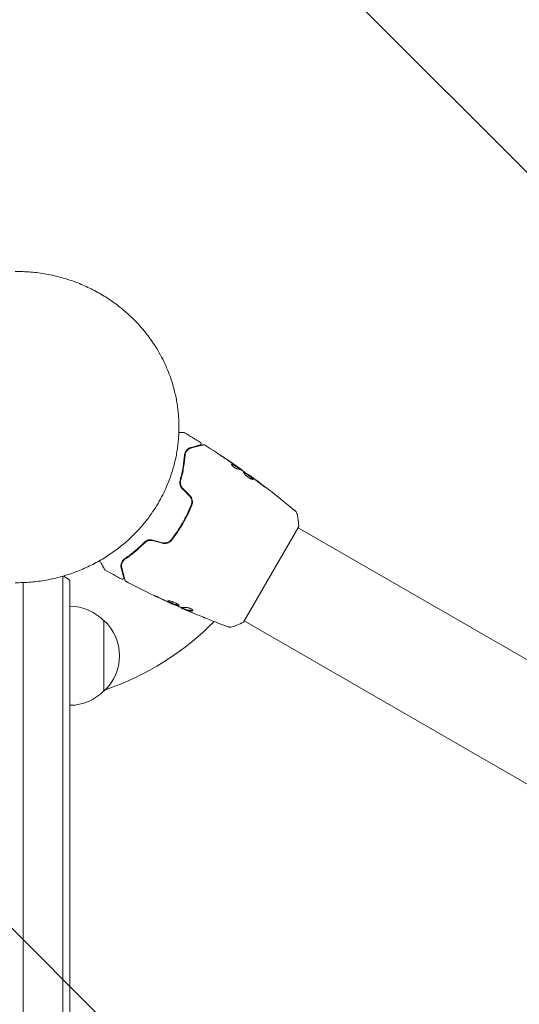
# Model space of a CAD drawing. Units: millimetres. Extents: x -4940 to 4471, y -3980 to 4654.
# Drawn here: x 1083 to 1260, y 878 to 1226 of the extents above; entities that cross this region are included whole.
import ezdxf

# ---------------------------------------------------------------- set-up
doc = ezdxf.new("R2010")
doc.units = ezdxf.units.MM
doc.header["$LTSCALE"] = 20
doc.linetypes.add('HIDDEN', pattern=[9.525, 6.35, -3.175])
doc.layers.add('2d', color=230, linetype='Continuous')
doc.layers.add('AS-Free_Space_Hatch', color=31, linetype='HIDDEN')

msp = doc.modelspace()

# ---------------------------------------------------------------- hatches: boundary and pattern name
at = {"layer": 'AS-Free_Space_Hatch'}
h = msp.add_hatch(dxfattribs=at)
h.set_pattern_fill('ANSI31', color=256, scale=100)
h.set_pattern_definition([(315, (-1546, 3980), (224.506, 224.506), [])])
edge = h.paths.add_edge_path()
edge.add_line((1541, 3133.45), (1541, 1248.61))
edge.add_arc((1563.02, 248.85), 1000, 30, 91.26174, ccw=False)
edge.add_line((2429.05, 748.85), (3610.55, -1297.57))
edge.add_arc((2788.96, -1791.72), 958.74, -62.47562, 31.02517, ccw=False)
edge.add_arc((2717.23, -1833.13), 958.74, 208.97483, 302.47562, ccw=False)
edge.add_line((1878.49, -2297.57), (696.99, -251.15))
edge.add_arc((1563.02, 248.85), 1000, 189.55618, 210, ccw=False)
edge.add_arc((541, 1082.19), 1000, 180, 272.05716, ccw=False)
edge.add_line((-459, 1082.19), (-459, 3133.45))
edge.add_arc((541, 3133.45), 1000, 0, 180, ccw=False)
h.paths.add_polyline_path([(-4506, 3980), (-1546, 3980), (-1546, -3980), (-4506, -3980)])

# ---------------------------------------------------------------- linework, layer by layer
at = {"layer": '2d', "lineweight": 0}
for p, q in [((1160.72, 1067.44), (1160.77, 1067.53)), ((1161.59, 1066.87), (1161.63, 1066.95)), ((1164.28, 1064.98), (1164.31, 1065.04)), ((1176.24, 1049.53), (1176.24, 1049.53)), ((1139.72, 1046.37), (1139.89, 1046.27)), ((1162.32, 1013.11), (1181.82, 1046.89)), ((1548.79, 834.44), (1181.57, 1046.45)), ((1084.5, 513.03), (1084.5, 1027.05)), ((1098.5, 1029.31), (1098.5, 52.69)), ((1101, 1027.81), (1101, 54.19)), ((1137.3, 1019.51), (1137.27, 1019.45)), ((1140.32, 1018.2), (1140.28, 1018.13)), ((1141.3, 1017.82), (1141.25, 1017.73)), ((1157.24, 1016.62), (1157.24, 1016.62)), ((1113, 1013.7), (1113, 988.7)), ((1529.79, 801.53), (1162.57, 1013.55))]:
    msp.add_line(p, q, dxfattribs=at)
for centre, radius, start, end in [((1091.5, 1016.2), 15, 50.7035, 61.3754), ((1100.81, 1001.7), 17, 44.1865, 89.3587), ((1101.48, 1001.2), 17, 312.6679, 47.3321), ((1082, 1082), 98, 288.7683, 315.5122), ((1100.81, 1000.7), 17, 270.6413, 315.8135)]:
    msp.add_arc(centre, radius, start, end, dxfattribs=at)
for points, weights in [([(1139.5, 1082), (1139.5, 1109.64), (1120.16, 1137.25), (1081.61, 1137)], [1, 0.6655436516, 0.498878876677, 0.500005675233]), ([(1081.61, 1027), (1120.16, 1026.75), (1139.5, 1054.36), (1139.5, 1082)], [0.500005675233, 0.498878876677, 0.6655436516, 1])]:
    msp.add_rational_spline(points, weights, degree=3, dxfattribs=at)
for points, knots in [([(1139.47, 1080.07), (1139.59, 1080.07), (1139.71, 1080.07), (1140.3, 1080.07), (1140.67, 1080.07), (1141.02, 1080.07), (1141.11, 1080.07), (1141.17, 1080.07), (1141.17, 1080.07), (1141.18, 1080.07), (1141.19, 1080.07), (1141.21, 1080.07), (1141.22, 1080.07), (1141.23, 1080.07), (1141.24, 1080.07), (1141.24, 1080.07)], [0.01002363, 0.01002363, 0.01002363, 0.01002363, 0.01086385, 0.01086385, 0.01448514, 0.01448514, 0.01629578, 0.01629578, 0.0172011, 0.0172011, 0.01810642, 0.01810642, 0.02172771, 0.02172771, 0.02826335, 0.02826335, 0.02826335, 0.02826335]), ([(1141.24, 1080.07), (1141.24, 1080.07), (1141.24, 1080.07), (1141.24, 1080.07), (1141.24, 1080.07), (1141.24, 1080.07), (1141.24, 1080.07), (1141.25, 1080.07), (1141.25, 1080.07), (1141.26, 1080.07), (1141.27, 1080.07), (1141.31, 1080.07), (1141.33, 1080.06), (1141.4, 1080.05), (1141.45, 1080.03), (1141.49, 1080)], [0, 0, 0, 0, 0.0004883, 0.0004883, 0.0024414, 0.0024414, 0.0063477, 0.0063477, 0.0141604, 0.0141604, 0.0454251, 0.0454251, 0.1080431, 0.1080431, 0.2662065, 0.2662065, 0.2662065, 0.2662065]), ([(1147.02, 1075.66), (1147.02, 1075.66), (1147.02, 1075.66), (1147.01, 1075.65), (1147, 1075.65), (1146.98, 1075.65), (1146.98, 1075.64), (1146.97, 1075.64), (1146.96, 1075.64), (1146.95, 1075.64), (1146.95, 1075.64), (1146.9, 1075.62), (1146.8, 1075.6), (1146.55, 1075.53), (1146.45, 1075.5), (1146.22, 1075.44), (1146.09, 1075.41), (1145.39, 1075.22), (1144.62, 1075.01), (1143.68, 1074.76)], [0.02275047, 0.02275047, 0.02275047, 0.02275047, 0.02787328, 0.02787328, 0.0306606, 0.0306606, 0.03205427, 0.03205427, 0.0327511, 0.0327511, 0.03344793, 0.03344793, 0.03623526, 0.03623526, 0.03762892, 0.03762892, 0.03902259, 0.03902259, 0.04459724, 0.04459724, 0.04459724, 0.04459724]), ([(1143.73, 1074.57), (1144.86, 1074.87), (1145.81, 1075.13), (1146.73, 1075.37), (1146.9, 1075.42), (1147.2, 1075.5), (1147.34, 1075.54), (1147.71, 1075.63), (1147.88, 1075.68), (1148.03, 1075.72), (1148.06, 1075.73), (1148.09, 1075.74), (1148.1, 1075.74), (1148.12, 1075.74), (1148.13, 1075.75), (1148.15, 1075.75), (1148.16, 1075.75), (1148.16, 1075.75)], [0, 0, 0, 0, 0.00604989, 0.00604989, 0.00756236, 0.00756236, 0.00907483, 0.00907483, 0.01209978, 0.01209978, 0.01361225, 0.01361225, 0.01512472, 0.01512472, 0.01814967, 0.01814967, 0.02364717, 0.02364717, 0.02364717, 0.02364717]), ([(1147.16, 1076.56), (1147.2, 1076.54), (1147.25, 1076.5), (1147.32, 1076.42), (1147.34, 1076.37), (1147.38, 1076.27), (1147.39, 1076.21), (1147.4, 1076.1), (1147.39, 1076.05), (1147.36, 1075.94), (1147.33, 1075.89), (1147.27, 1075.81), (1147.23, 1075.77), (1147.14, 1075.7), (1147.09, 1075.68), (1147.04, 1075.66), (1147.03, 1075.66), (1147.02, 1075.66)], [0, 0, 0, 0, 0.16195, 0.16195, 0.324498, 0.324498, 0.487024, 0.487024, 0.649551, 0.649551, 0.812077, 0.812077, 0.974604, 0.974604, 1.137131, 1.137131, 1.15657, 1.15657, 1.15657, 1.15657]), ([(1148.16, 1075.75), (1148.18, 1075.76), (1148.2, 1075.76), (1148.24, 1075.77), (1148.26, 1075.77), (1148.32, 1075.77), (1148.36, 1075.77), (1148.46, 1075.74), (1148.51, 1075.72), (1148.55, 1075.69)], [0, 0, 0, 0, 0.063877, 0.063877, 0.1267226, 0.1267226, 0.2526866, 0.2526866, 0.41085, 0.41085, 0.41085, 0.41085]), ([(1148.55, 1075.69), (1151.35, 1073.93), (1154.12, 1072.12), (1158.15, 1069.39), (1159.43, 1068.51), (1160.7, 1067.62)], [0, 0, 0, 0, 10.001335, 10.001335, 14.690563, 14.690563, 14.690563, 14.690563]), ([(1141.47, 1072.1), (1141.36, 1070.77), (1141.19, 1069.35), (1140.69, 1066.35), (1140.35, 1064.77), (1139.91, 1063.12)], [0, 0, 0, 0, 0.00561537, 0.00561537, 0.01123074, 0.01123074, 0.01123074, 0.01123074]), ([(1140.1, 1063.07), (1140.56, 1064.75), (1140.89, 1066.35), (1141.4, 1069.36), (1141.56, 1070.78), (1141.67, 1072.09)], [0, 0, 0, 0, 0.00577336, 0.00577336, 0.01154671, 0.01154671, 0.01154671, 0.01154671]), ([(1143.68, 1074.76), (1143.41, 1074.69), (1143.15, 1074.58), (1142.68, 1074.29), (1142.46, 1074.12), (1142.16, 1073.8), (1142.07, 1073.68), (1141.89, 1073.43), (1141.81, 1073.29), (1141.6, 1072.84), (1141.5, 1072.5), (1141.47, 1072.1)], [0, 0, 0, 0, 0.001864837, 0.001864837, 0.003729674, 0.003729674, 0.004662092, 0.004662092, 0.00559451, 0.00559451, 0.007459347, 0.007459347, 0.007459347, 0.007459347]), ([(1141.67, 1072.09), (1141.69, 1072.42), (1141.78, 1072.72), (1142.01, 1073.26), (1142.17, 1073.5), (1142.44, 1073.81), (1142.54, 1073.91), (1142.75, 1074.08), (1142.86, 1074.16), (1143.2, 1074.38), (1143.45, 1074.49), (1143.73, 1074.57)], [0, 0, 0, 0, 0.001348017, 0.001348017, 0.002696033, 0.002696033, 0.003370042, 0.003370042, 0.00404405, 0.00404405, 0.005392066, 0.005392066, 0.005392066, 0.005392066]), ([(1155.14, 1071.41), (1154.98, 1071.52), (1154.83, 1071.62), (1154.54, 1071.81), (1154.41, 1071.89), (1154.2, 1072.04), (1154.12, 1072.09), (1154.03, 1072.15), (1154.01, 1072.16), (1153.98, 1072.18), (1153.98, 1072.19), (1153.98, 1072.19)], [0, 0, 0, 0, 0.000583907, 0.000583907, 0.001167815, 0.001167815, 0.001751722, 0.001751722, 0.002043676, 0.002043676, 0.002335629, 0.002335629, 0.002335629, 0.002335629]), ([(1153.98, 1072.19), (1153.98, 1072.19), (1153.99, 1072.18), (1154.03, 1072.16), (1154.06, 1072.13), (1154.19, 1072.05), (1154.31, 1071.97), (1154.54, 1071.82), (1154.62, 1071.77), (1154.79, 1071.65), (1154.88, 1071.59), (1155.08, 1071.46), (1155.17, 1071.4), (1155.37, 1071.27), (1155.47, 1071.2), (1155.57, 1071.13)], [0.002335629, 0.002335629, 0.002335629, 0.002335629, 0.002691247, 0.002691247, 0.003046864, 0.003046864, 0.003758098, 0.003758098, 0.004113716, 0.004113716, 0.004469333, 0.004469333, 0.00482495, 0.00482495, 0.005180567, 0.005180567, 0.005180567, 0.005180567]), ([(1160.06, 1067.22), (1159.99, 1067.24), (1159.9, 1067.27), (1159.69, 1067.36), (1159.58, 1067.41), (1159.33, 1067.56), (1159.21, 1067.63), (1158.96, 1067.81), (1158.84, 1067.9), (1158.49, 1068.19), (1158.3, 1068.37), (1158.06, 1068.68), (1158.01, 1068.79), (1158.03, 1068.84)], [0, 0, 0, 0, 0.000456133, 0.000456133, 0.000912267, 0.000912267, 0.0013684, 0.0013684, 0.001824534, 0.001824534, 0.0027368, 0.0027368, 0.003649067, 0.003649067, 0.003649067, 0.003649067]), ([(1158.17, 1068.76), (1158.12, 1068.77), (1158.08, 1068.78), (1158.04, 1068.78), (1158.03, 1068.78), (1158.03, 1068.78)], [0, 0, 0, 0, 0.0003297632, 0.0003297632, 0.0003852274, 0.0003852274, 0.0003852274, 0.0003852274]), ([(1160.59, 1067.52), (1160.4, 1067.64), (1160.21, 1067.77), (1159.83, 1068.01), (1159.63, 1068.13), (1159.03, 1068.44), (1158.61, 1068.62), (1158.17, 1068.76)], [0, 0, 0, 0, 0.001469311, 0.001469311, 0.002938621, 0.002938621, 0.005877242, 0.005877242, 0.005877242, 0.005877242]), ([(1158.22, 1068.85), (1158.66, 1068.71), (1159.08, 1068.53), (1159.68, 1068.21), (1159.88, 1068.1), (1160.26, 1067.85), (1160.45, 1067.73), (1160.64, 1067.61)], [0, 0, 0, 0, 0.002938605, 0.002938605, 0.004407908, 0.004407908, 0.005877211, 0.005877211, 0.005877211, 0.005877211]), ([(1160.48, 1067.74), (1160.3, 1067.88), (1160.08, 1068.03), (1159.58, 1068.38), (1159.32, 1068.56), (1159.04, 1068.75)], [0, 0, 0, 0, 0.001013465, 0.001013465, 0.00202693, 0.00202693, 0.00202693, 0.00202693]), ([(1160.32, 1067.88), (1160.46, 1067.78), (1160.6, 1067.69), (1160.85, 1067.51), (1160.97, 1067.43), (1161.29, 1067.2), (1161.44, 1067.09), (1161.5, 1067.05)], [0, 0, 0, 0, 0.000502086, 0.000502086, 0.001004171, 0.001004171, 0.002008343, 0.002008343, 0.002008343, 0.002008343]), ([(1160.64, 1067.61), (1160.69, 1067.57), (1160.73, 1067.55), (1160.77, 1067.53), (1160.77, 1067.53), (1160.73, 1067.56), (1160.64, 1067.63), (1160.48, 1067.74)], [0, 0, 0, 0, 0.000405292, 0.000405292, 0.000810583, 0.000810583, 0.001621167, 0.001621167, 0.001621167, 0.001621167]), ([(1161.61, 1066.9), (1161.61, 1066.9), (1161.62, 1066.89), (1161.65, 1066.87), (1161.67, 1066.85), (1161.74, 1066.79), (1161.78, 1066.76), (1161.87, 1066.69), (1161.93, 1066.64), (1162, 1066.58), (1162.02, 1066.57), (1162.04, 1066.55)], [0, 0, 0, 0, 0.00032099, 0.00032099, 0.000641981, 0.000641981, 0.000962971, 0.000962971, 0.001283961, 0.001283961, 0.00137276, 0.00137276, 0.00137276, 0.00137276]), ([(1165.72, 1063.51), (1165.7, 1063.47), (1165.63, 1063.45), (1165.41, 1063.49), (1165.26, 1063.54), (1164.99, 1063.67), (1164.89, 1063.71), (1164.69, 1063.82), (1164.58, 1063.88), (1164.36, 1064.02), (1164.24, 1064.09), (1164.02, 1064.25), (1163.91, 1064.33), (1163.68, 1064.5), (1163.57, 1064.58), (1163.37, 1064.76), (1163.26, 1064.85), (1163.07, 1065.02), (1162.99, 1065.1), (1162.82, 1065.27), (1162.75, 1065.35), (1162.55, 1065.57), (1162.45, 1065.71), (1162.33, 1065.91), (1162.3, 1065.99), (1162.33, 1066.02)], [0.006617599, 0.006617599, 0.006617599, 0.006617599, 0.007449314, 0.007449314, 0.008281029, 0.008281029, 0.008696886, 0.008696886, 0.009112744, 0.009112744, 0.009528601, 0.009528601, 0.009944458, 0.009944458, 0.010360316, 0.010360316, 0.010776173, 0.010776173, 0.011192031, 0.011192031, 0.011607888, 0.011607888, 0.012439603, 0.012439603, 0.013271318, 0.013271318, 0.013271318, 0.013271318]), ([(1165.12, 1064.38), (1164.66, 1064.72), (1164.19, 1065.05), (1163.26, 1065.7), (1162.79, 1066.03), (1162.32, 1066.35)], [0, 0, 0, 0, 0.00190427, 0.00190427, 0.003808539, 0.003808539, 0.003808539, 0.003808539]), ([(1165.68, 1063.47), (1165.68, 1063.48), (1165.68, 1063.49), (1165.66, 1063.53), (1165.64, 1063.57), (1165.54, 1063.71), (1165.43, 1063.83), (1165.21, 1064.03), (1165.13, 1064.1), (1164.96, 1064.25), (1164.86, 1064.32), (1164.66, 1064.48), (1164.56, 1064.56), (1164.34, 1064.73), (1164.23, 1064.81), (1163.89, 1065.06), (1163.67, 1065.22), (1163.35, 1065.43), (1163.25, 1065.5), (1163.05, 1065.62), (1162.96, 1065.68), (1162.79, 1065.78), (1162.71, 1065.82), (1162.57, 1065.89), (1162.51, 1065.92), (1162.4, 1065.96), (1162.35, 1065.97), (1162.32, 1065.96)], [0.006959302, 0.006959302, 0.006959302, 0.006959302, 0.007065717, 0.007065717, 0.007479037, 0.007479037, 0.008305676, 0.008305676, 0.008718996, 0.008718996, 0.009132316, 0.009132316, 0.009545635, 0.009545635, 0.009958955, 0.009958955, 0.010785595, 0.010785595, 0.011198915, 0.011198915, 0.011612234, 0.011612234, 0.012025554, 0.012025554, 0.012438874, 0.012438874, 0.012937835, 0.012937835, 0.012937835, 0.012937835]), ([(1162.33, 1066.02), (1162.34, 1066.04), (1162.36, 1066.05), (1162.42, 1066.05), (1162.46, 1066.04), (1162.56, 1066.01), (1162.62, 1065.98), (1162.76, 1065.91), (1162.84, 1065.87), (1163.09, 1065.72), (1163.29, 1065.59), (1163.61, 1065.38), (1163.72, 1065.3), (1163.94, 1065.14), (1164.05, 1065.06), (1164.28, 1064.9), (1164.39, 1064.82), (1164.61, 1064.65), (1164.71, 1064.57), (1165.01, 1064.33), (1165.19, 1064.18), (1165.41, 1063.98), (1165.47, 1063.92), (1165.58, 1063.81), (1165.63, 1063.75), (1165.69, 1063.66), (1165.71, 1063.62), (1165.74, 1063.55), (1165.74, 1063.53), (1165.72, 1063.51)], [0, 0, 0, 0, 0.0004136, 0.0004136, 0.0008272, 0.0008272, 0.0012408, 0.0012408, 0.0016544, 0.0016544, 0.0024816, 0.0024816, 0.0028952, 0.0028952, 0.0033088, 0.0033088, 0.0037224, 0.0037224, 0.004136, 0.004136, 0.0049632, 0.0049632, 0.0053768, 0.0053768, 0.0057904, 0.0057904, 0.006203999, 0.006203999, 0.006617599, 0.006617599, 0.006617599, 0.006617599]), ([(1164.31, 1065.04), (1164.31, 1065.04), (1164.33, 1065.03), (1164.41, 1064.97), (1164.47, 1064.92), (1164.63, 1064.81), (1164.73, 1064.74), (1164.95, 1064.57), (1165.07, 1064.48), (1165.21, 1064.38)], [0, 0, 0, 0, 0.000630412, 0.000630412, 0.001260825, 0.001260825, 0.001891237, 0.001891237, 0.00252165, 0.00252165, 0.00252165, 0.00252165]), ([(1164.31, 1065.04), (1167, 1063.1), (1169.65, 1061.11), (1175, 1056.96), (1177.7, 1054.79), (1180.37, 1052.57)], [0, 0, 0, 0, 10.001335, 10.001335, 20.470445, 20.470445, 20.470445, 20.470445]), ([(1139.91, 1063.12), (1139.84, 1062.88), (1139.81, 1062.64), (1139.8, 1062.26), (1139.8, 1062.13), (1139.83, 1061.88), (1139.86, 1061.74), (1139.92, 1061.49), (1139.96, 1061.36), (1140.06, 1061.11), (1140.12, 1060.99), (1140.32, 1060.63), (1140.48, 1060.41), (1140.68, 1060.21)], [0, 0, 0, 0, 0.000832155, 0.000832155, 0.001248232, 0.001248232, 0.001664309, 0.001664309, 0.002080386, 0.002080386, 0.002496464, 0.002496464, 0.003328618, 0.003328618, 0.003328618, 0.003328618]), ([(1140.82, 1060.35), (1140.64, 1060.53), (1140.49, 1060.73), (1140.3, 1061.06), (1140.25, 1061.18), (1140.16, 1061.41), (1140.12, 1061.52), (1140.06, 1061.76), (1140.03, 1061.88), (1140.01, 1062.12), (1140, 1062.25), (1140, 1062.61), (1140.04, 1062.84), (1140.1, 1063.07)], [0, 0, 0, 0, 0.000765347, 0.000765347, 0.00114802, 0.00114802, 0.001530694, 0.001530694, 0.001913367, 0.001913367, 0.00229604, 0.00229604, 0.003061387, 0.003061387, 0.003061387, 0.003061387]), ([(1140.82, 1060.35), (1140.64, 1060.53), (1140.49, 1060.73), (1140.24, 1061.17), (1140.15, 1061.4), (1140.05, 1061.78), (1140.03, 1061.91), (1140.02, 1062.04)], [0, 0, 0, 0, 0.000754737, 0.000754737, 0.001509473, 0.001509473, 0.001915042, 0.001915042, 0.001915042, 0.001915042]), ([(1168.43, 1061.87), (1167.98, 1062.22), (1167.53, 1062.58), (1166.62, 1063.27), (1166.17, 1063.61), (1165.71, 1063.96)], [0, 0, 0, 0, 0.001845834, 0.001845834, 0.003691668, 0.003691668, 0.003691668, 0.003691668]), ([(1169.31, 1061.31), (1169.44, 1061.21), (1169.56, 1061.11), (1169.71, 1060.99), (1169.75, 1060.96), (1169.83, 1060.89), (1169.87, 1060.87), (1169.95, 1060.8), (1169.98, 1060.78), (1169.97, 1060.77), (1169.94, 1060.78), (1169.85, 1060.84), (1169.82, 1060.86), (1169.73, 1060.91), (1169.69, 1060.94), (1169.58, 1061.01), (1169.52, 1061.05), (1169.4, 1061.14), (1169.33, 1061.18), (1168.99, 1061.42), (1168.69, 1061.66), (1168.43, 1061.87)], [0, 0, 0, 0, 0.000536546, 0.000536546, 0.000804819, 0.000804819, 0.001073092, 0.001073092, 0.001609638, 0.001609638, 0.002146183, 0.002146183, 0.002414456, 0.002414456, 0.002682729, 0.002682729, 0.002951002, 0.002951002, 0.003219275, 0.003219275, 0.004292367, 0.004292367, 0.004292367, 0.004292367]), ([(1143.18, 1057.71), (1143.39, 1057.5), (1143.57, 1057.25), (1143.78, 1056.87), (1143.84, 1056.74), (1143.94, 1056.46), (1143.98, 1056.32), (1144.03, 1056.03), (1144.05, 1055.89), (1144.07, 1055.6), (1144.06, 1055.45), (1144.02, 1055.02), (1143.96, 1054.74), (1143.85, 1054.47)], [0, 0, 0, 0, 0.000889055, 0.000889055, 0.001333583, 0.001333583, 0.00177811, 0.00177811, 0.002222638, 0.002222638, 0.002667165, 0.002667165, 0.00355622, 0.00355622, 0.00355622, 0.00355622]), ([(1144.04, 1054.4), (1144.26, 1054.97), (1144.32, 1055.59), (1144.14, 1056.51), (1144.04, 1056.8), (1143.74, 1057.37), (1143.55, 1057.62), (1143.33, 1057.85)], [0, 0, 0, 0, 0.001914168, 0.001914168, 0.002871252, 0.002871252, 0.003828336, 0.003828336, 0.003828336, 0.003828336]), ([(1143.85, 1054.47), (1143.42, 1053.39), (1142.94, 1052.31), (1142.17, 1050.71), (1141.9, 1050.18), (1141.34, 1049.12), (1141.04, 1048.59), (1140.14, 1047.02), (1139.51, 1046.02), (1138.18, 1044.06), (1137.49, 1043.11), (1136.76, 1042.2)], [0, 0, 0, 0, 0.0035954, 0.0035954, 0.00539309, 0.00539309, 0.00719079, 0.00719079, 0.01078619, 0.01078619, 0.01438158, 0.01438158, 0.01438158, 0.01438158]), ([(1136.92, 1042.08), (1137.64, 1042.99), (1138.34, 1043.94), (1139.35, 1045.42), (1139.67, 1045.93), (1140.31, 1046.95), (1140.63, 1047.47), (1141.54, 1049.04), (1142.1, 1050.1), (1143.13, 1052.24), (1143.6, 1053.31), (1144.04, 1054.4)], [0, 0, 0, 0, 0.0036116, 0.0036116, 0.0054174, 0.0054174, 0.0072232, 0.0072232, 0.01083479, 0.01083479, 0.01444639, 0.01444639, 0.01444639, 0.01444639]), ([(1180.37, 1052.57), (1180.37, 1052.57), (1180.37, 1052.57), (1180.37, 1052.57), (1180.37, 1052.57), (1180.37, 1052.57)], [0.00233076358, 0.00233076358, 0.00233076358, 0.00233076358, 0.00233614505, 0.00233614505, 0.00234726556, 0.00234726556, 0.00234726556, 0.00234726556]), ([(1180.37, 1052.57), (1180.42, 1052.52), (1180.48, 1052.47), (1180.61, 1052.34), (1180.68, 1052.27), (1180.84, 1052.07), (1180.93, 1051.94), (1181.15, 1051.59), (1181.25, 1051.35), (1181.36, 1050.98), (1181.39, 1050.85), (1181.41, 1050.72)], [0, 0, 0, 0, 0.281105, 0.281105, 0.591987, 0.591987, 1.075535, 1.075535, 1.846945, 1.846945, 2.242897, 2.242897, 2.242897, 2.242897]), ([(1181.41, 1050.72), (1181.56, 1049.72), (1181.69, 1048.68), (1181.79, 1047.39), (1181.8, 1047.14), (1181.82, 1046.89)], [0, 0, 0, 0, 3.150023, 3.150023, 3.901435, 3.901435, 3.901435, 3.901435]), ([(1127.31, 1041.29), (1126.1, 1040.08), (1124.9, 1039), (1122.55, 1037.06), (1121.4, 1036.21), (1120.31, 1035.45)], [0, 0, 0, 0, 0.00561537, 0.00561537, 0.01123074, 0.01123074, 0.01123074, 0.01123074]), ([(1120.42, 1035.28), (1121.5, 1036.03), (1122.65, 1036.88), (1125, 1038.82), (1126.22, 1039.91), (1127.45, 1041.15)], [0, 0, 0, 0, 0.00577336, 0.00577336, 0.01154671, 0.01154671, 0.01154671, 0.01154671]), ([(1130.21, 1042.08), (1129.94, 1042.15), (1129.66, 1042.18), (1129.26, 1042.18), (1129.12, 1042.17), (1128.85, 1042.12), (1128.72, 1042.1), (1128.47, 1042.02), (1128.34, 1041.98), (1128.11, 1041.87), (1127.99, 1041.81), (1127.67, 1041.62), (1127.48, 1041.46), (1127.31, 1041.29)], [0, 0, 0, 0, 0.000837423, 0.000837423, 0.001256134, 0.001256134, 0.001674846, 0.001674846, 0.002093557, 0.002093557, 0.002512269, 0.002512269, 0.003349692, 0.003349692, 0.003349692, 0.003349692]), ([(1130.16, 1041.88), (1129.92, 1041.95), (1129.67, 1041.98), (1129.16, 1041.98), (1128.91, 1041.94), (1128.43, 1041.8), (1128.2, 1041.71), (1127.79, 1041.46), (1127.61, 1041.31), (1127.45, 1041.15)], [0, 0, 0, 0, 0.000754737, 0.000754737, 0.001509473, 0.001509473, 0.00226421, 0.00226421, 0.003018947, 0.003018947, 0.003018947, 0.003018947]), ([(1127.45, 1041.15), (1127.61, 1041.32), (1127.8, 1041.47), (1128.11, 1041.65), (1128.22, 1041.7), (1128.44, 1041.8), (1128.56, 1041.84), (1128.91, 1041.94), (1129.16, 1041.98), (1129.66, 1041.98), (1129.91, 1041.95), (1130.16, 1041.88)], [0, 0, 0, 0, 0.000760497, 0.000760497, 0.001140745, 0.001140745, 0.001520994, 0.001520994, 0.002281491, 0.002281491, 0.003041988, 0.003041988, 0.003041988, 0.003041988]), ([(1133.58, 1040.97), (1133.89, 1040.88), (1134.21, 1040.85), (1134.84, 1040.87), (1135.15, 1040.93), (1135.59, 1041.08), (1135.73, 1041.14), (1136.01, 1041.28), (1136.14, 1041.36), (1136.51, 1041.63), (1136.73, 1041.84), (1136.92, 1042.08)], [0, 0, 0, 0, 0.000962618, 0.000962618, 0.001925236, 0.001925236, 0.002406545, 0.002406545, 0.002887854, 0.002887854, 0.003850472, 0.003850472, 0.003850472, 0.003850472]), ([(1136.76, 1042.2), (1136.4, 1041.74), (1135.92, 1041.4), (1135.09, 1041.12), (1134.8, 1041.07), (1134.21, 1041.05), (1133.92, 1041.08), (1133.63, 1041.16)], [0, 0, 0, 0, 0.001770151, 0.001770151, 0.002655226, 0.002655226, 0.003540301, 0.003540301, 0.003540301, 0.003540301]), ([(1113.29, 1031.66), (1113.29, 1031.66), (1113.29, 1031.67), (1113.28, 1031.68), (1113.27, 1031.69), (1113.26, 1031.71), (1113.26, 1031.71), (1113.26, 1031.72), (1113.26, 1031.72), (1113.23, 1031.76), (1113.2, 1031.82), (1113.09, 1032.01), (1113.02, 1032.14), (1112.88, 1032.37), (1112.83, 1032.46), (1112.72, 1032.64), (1112.67, 1032.74), (1112.37, 1033.26), (1112.07, 1033.77), (1111.66, 1034.49), (1111.57, 1034.63), (1111.49, 1034.78)], [0.03007316, 0.03007316, 0.03007316, 0.03007316, 0.0365021, 0.0365021, 0.04015231, 0.04015231, 0.04106486, 0.04106486, 0.04197741, 0.04197741, 0.04380252, 0.04380252, 0.04562762, 0.04562762, 0.04654017, 0.04654017, 0.04745273, 0.04745273, 0.05110294, 0.05110294, 0.05199826, 0.05199826, 0.05199826, 0.05199826]), ([(1120.31, 1035.45), (1119.97, 1035.22), (1119.73, 1034.96), (1119.45, 1034.56), (1119.37, 1034.42), (1119.24, 1034.14), (1119.18, 1034), (1119.05, 1033.58), (1119.01, 1033.3), (1119, 1032.75), (1119.04, 1032.48), (1119.11, 1032.2)], [0, 0, 0, 0, 0.001851544, 0.001851544, 0.002777316, 0.002777316, 0.003703088, 0.003703088, 0.005554632, 0.005554632, 0.007406175, 0.007406175, 0.007406175, 0.007406175]), ([(1119.3, 1032.25), (1119.23, 1032.53), (1119.2, 1032.81), (1119.22, 1033.36), (1119.27, 1033.62), (1119.4, 1034.01), (1119.46, 1034.14), (1119.59, 1034.39), (1119.66, 1034.52), (1119.93, 1034.87), (1120.14, 1035.09), (1120.42, 1035.28)], [0, 0, 0, 0, 0.001345717, 0.001345717, 0.002691433, 0.002691433, 0.003364292, 0.003364292, 0.00403715, 0.00403715, 0.005382867, 0.005382867, 0.005382867, 0.005382867]), ([(1113.48, 1031.48), (1113.43, 1031.5), (1113.39, 1031.54), (1113.33, 1031.6), (1113.32, 1031.62), (1113.3, 1031.65), (1113.29, 1031.65), (1113.29, 1031.66), (1113.29, 1031.66), (1113.29, 1031.66), (1113.29, 1031.66), (1113.29, 1031.66), (1113.29, 1031.66), (1113.29, 1031.66)], [0, 0, 0, 0, 0.1620367, 0.1620367, 0.2425207, 0.2425207, 0.2628468, 0.2628468, 0.264752, 0.264752, 0.2657518, 0.2657518, 0.2662518, 0.2662518, 0.2662518, 0.2662518]), ([(1119.11, 1032.2), (1119.23, 1031.73), (1119.35, 1031.31), (1119.5, 1030.74), (1119.55, 1030.56), (1119.64, 1030.23), (1119.68, 1030.08), (1119.87, 1029.37), (1119.96, 1029.03), (1119.98, 1028.94), (1119.99, 1028.93), (1119.99, 1028.92), (1119.99, 1028.92), (1119.99, 1028.91), (1119.99, 1028.9), (1120, 1028.89), (1120, 1028.88), (1120, 1028.86), (1120.01, 1028.86), (1120.01, 1028.86)], [0, 0, 0, 0, 0.00280724, 0.00280724, 0.00421086, 0.00421086, 0.00561448, 0.00561448, 0.01122897, 0.01122897, 0.01193078, 0.01193078, 0.01263259, 0.01263259, 0.01403621, 0.01403621, 0.01684345, 0.01684345, 0.02211228, 0.02211228, 0.02211228, 0.02211228]), ([(1120.49, 1027.83), (1120.49, 1027.83), (1120.49, 1027.84), (1120.48, 1027.86), (1120.48, 1027.87), (1120.47, 1027.89), (1120.47, 1027.89), (1120.47, 1027.9), (1120.47, 1027.9), (1120.46, 1027.92), (1120.45, 1027.96), (1120.41, 1028.11), (1120.37, 1028.29), (1120.27, 1028.65), (1120.23, 1028.79), (1120.15, 1029.1), (1120.1, 1029.27), (1119.86, 1030.18), (1119.6, 1031.13), (1119.3, 1032.25)], [0.02464336, 0.02464336, 0.02464336, 0.02464336, 0.03015026, 0.03015026, 0.03316528, 0.03316528, 0.03391904, 0.03391904, 0.0346728, 0.0346728, 0.03618031, 0.03618031, 0.03919533, 0.03919533, 0.04070285, 0.04070285, 0.04221036, 0.04221036, 0.04824041, 0.04824041, 0.04824041, 0.04824041]), ([(1120.01, 1028.86), (1120.01, 1028.84), (1120.01, 1028.82), (1120.02, 1028.78), (1120.02, 1028.76), (1120.02, 1028.7), (1120.02, 1028.66), (1120, 1028.58), (1119.99, 1028.54), (1119.95, 1028.46), (1119.92, 1028.43), (1119.87, 1028.36), (1119.83, 1028.34), (1119.76, 1028.29), (1119.73, 1028.27), (1119.65, 1028.24), (1119.6, 1028.23), (1119.52, 1028.23), (1119.48, 1028.23), (1119.38, 1028.25), (1119.33, 1028.26), (1119.29, 1028.29)], [0, 0, 0, 0, 0.059741, 0.059741, 0.118636, 0.118636, 0.2446, 0.2446, 0.370565, 0.370565, 0.496529, 0.496529, 0.622493, 0.622493, 0.748457, 0.748457, 0.874421, 0.874421, 1.000385, 1.000385, 1.158548, 1.158548, 1.158548, 1.158548]), ([(1120.74, 1027.52), (1120.69, 1027.54), (1120.65, 1027.58), (1120.57, 1027.66), (1120.54, 1027.7), (1120.5, 1027.78), (1120.5, 1027.8), (1120.49, 1027.83)], [0, 0, 0, 0, 0.1620246, 0.1620246, 0.3245698, 0.3245698, 0.4103895, 0.4103895, 0.4103895, 0.4103895]), ([(1137.27, 1019.45), (1134.25, 1020.81), (1131.25, 1022.22), (1125.75, 1024.92), (1123.23, 1026.2), (1120.74, 1027.52)], [0, 0, 0, 0, 10.001335, 10.001335, 18.519664, 18.519664, 18.519664, 18.519664]), ([(1132.61, 1021.69), (1132.46, 1021.76), (1132.3, 1021.84), (1132.05, 1021.95), (1131.97, 1021.99), (1131.81, 1022.07), (1131.74, 1022.1), (1131.51, 1022.2), (1131.37, 1022.27), (1131.14, 1022.37), (1131.05, 1022.41), (1130.92, 1022.46), (1130.89, 1022.48), (1130.88, 1022.47), (1130.89, 1022.47), (1130.92, 1022.45), (1130.94, 1022.44), (1131.1, 1022.36), (1131.34, 1022.24), (1131.64, 1022.09)], [0, 0, 0, 0, 0.000535625, 0.000535625, 0.000803438, 0.000803438, 0.001071251, 0.001071251, 0.001606876, 0.001606876, 0.002142502, 0.002142502, 0.002678127, 0.002678127, 0.00294594, 0.00294594, 0.003213752, 0.003213752, 0.004285003, 0.004285003, 0.004285003, 0.004285003]), ([(1135.63, 1020.59), (1135.62, 1020.57), (1135.62, 1020.55), (1135.65, 1020.5), (1135.68, 1020.46), (1135.8, 1020.36), (1135.93, 1020.27), (1136.19, 1020.13), (1136.28, 1020.08), (1136.49, 1019.97), (1136.59, 1019.92), (1136.83, 1019.8), (1136.95, 1019.75), (1137.19, 1019.63), (1137.32, 1019.57), (1137.57, 1019.46), (1137.7, 1019.41), (1137.95, 1019.3), (1138.07, 1019.25), (1138.31, 1019.16), (1138.42, 1019.11), (1138.64, 1019.03), (1138.74, 1019), (1139.02, 1018.91), (1139.18, 1018.87), (1139.41, 1018.85), (1139.48, 1018.86), (1139.5, 1018.9)], [0.006652238, 0.006652238, 0.006652238, 0.006652238, 0.007065568, 0.007065568, 0.007478898, 0.007478898, 0.008305558, 0.008305558, 0.008718887, 0.008718887, 0.009132217, 0.009132217, 0.009545547, 0.009545547, 0.009958877, 0.009958877, 0.010372206, 0.010372206, 0.010785536, 0.010785536, 0.011198866, 0.011198866, 0.011612196, 0.011612196, 0.012438855, 0.012438855, 0.013265515, 0.013265515, 0.013265515, 0.013265515]), ([(1139.5, 1018.9), (1139.51, 1018.92), (1139.51, 1018.95), (1139.49, 1019.01), (1139.46, 1019.05), (1139.39, 1019.14), (1139.34, 1019.18), (1139.23, 1019.29), (1139.15, 1019.34), (1138.99, 1019.46), (1138.91, 1019.52), (1138.71, 1019.64), (1138.6, 1019.7), (1138.37, 1019.83), (1138.25, 1019.89), (1138.01, 1020.01), (1137.88, 1020.06), (1137.62, 1020.17), (1137.49, 1020.22), (1137.24, 1020.32), (1137.11, 1020.36), (1136.74, 1020.48), (1136.52, 1020.54), (1136.22, 1020.6), (1136.13, 1020.62), (1135.97, 1020.64), (1135.9, 1020.64), (1135.78, 1020.64), (1135.73, 1020.64), (1135.66, 1020.62), (1135.64, 1020.61), (1135.63, 1020.59)], [0, 0, 0, 0, 0.000415765, 0.000415765, 0.00083153, 0.00083153, 0.001247295, 0.001247295, 0.00166306, 0.00166306, 0.002078825, 0.002078825, 0.002494589, 0.002494589, 0.002910354, 0.002910354, 0.003326119, 0.003326119, 0.003741884, 0.003741884, 0.004157649, 0.004157649, 0.004989179, 0.004989179, 0.005404944, 0.005404944, 0.005820709, 0.005820709, 0.006236474, 0.006236474, 0.006652238, 0.006652238, 0.006652238, 0.006652238]), ([(1139.51, 1018.95), (1139.5, 1018.95), (1139.49, 1018.95), (1139.45, 1018.94), (1139.4, 1018.94), (1139.29, 1018.95), (1139.22, 1018.96), (1139.07, 1019), (1138.98, 1019.03), (1138.8, 1019.08), (1138.69, 1019.12), (1138.48, 1019.2), (1138.36, 1019.24), (1138.01, 1019.38), (1137.75, 1019.49), (1137.37, 1019.66), (1137.25, 1019.72), (1137, 1019.83), (1136.88, 1019.89), (1136.65, 1020), (1136.54, 1020.06), (1136.33, 1020.16), (1136.24, 1020.21), (1135.98, 1020.36), (1135.85, 1020.45), (1135.73, 1020.55), (1135.7, 1020.58), (1135.68, 1020.62), (1135.68, 1020.62), (1135.68, 1020.63)], [0.00030701, 0.00030701, 0.00030701, 0.00030701, 0.000413434, 0.000413434, 0.000826868, 0.000826868, 0.001240303, 0.001240303, 0.001653737, 0.001653737, 0.002067171, 0.002067171, 0.002480605, 0.002480605, 0.003307474, 0.003307474, 0.003720908, 0.003720908, 0.004134342, 0.004134342, 0.004547777, 0.004547777, 0.004961211, 0.004961211, 0.005788079, 0.005788079, 0.006201514, 0.006201514, 0.006283371, 0.006283371, 0.006283371, 0.006283371]), ([(1136.25, 1019.92), (1136.41, 1019.85), (1136.55, 1019.78), (1136.8, 1019.67), (1136.91, 1019.62), (1137.08, 1019.54), (1137.15, 1019.51), (1137.24, 1019.46), (1137.27, 1019.45), (1137.27, 1019.45)], [0, 0, 0, 0, 0.000630096, 0.000630096, 0.001260193, 0.001260193, 0.001890289, 0.001890289, 0.002520386, 0.002520386, 0.002520386, 0.002520386]), ([(1139.52, 1018.58), (1138.98, 1018.8), (1138.45, 1019.01), (1137.4, 1019.46), (1136.87, 1019.7), (1136.35, 1019.93)], [0, 0, 0, 0, 0.001910154, 0.001910154, 0.003820307, 0.003820307, 0.003820307, 0.003820307]), ([(1141.29, 1017.79), (1140.7, 1018.04), (1140.11, 1018.3), (1139.32, 1018.64), (1139.12, 1018.73), (1138.92, 1018.82)], [8.06827, 8.06827, 8.06827, 8.06827, 10.001335, 10.001335, 10.671994, 10.671994, 10.671994, 10.671994]), ([(1140.43, 1018.06), (1140.46, 1018.04), (1140.52, 1018.01), (1140.69, 1017.94), (1140.79, 1017.9), (1141.14, 1017.74), (1141.44, 1017.61), (1141.76, 1017.48)], [0, 0, 0, 0, 0.000502775, 0.000502775, 0.001005549, 0.001005549, 0.002011098, 0.002011098, 0.002011098, 0.002011098]), ([(1141.57, 1017.58), (1141.48, 1017.61), (1141.42, 1017.65), (1141.31, 1017.7), (1141.28, 1017.71), (1141.23, 1017.74), (1141.28, 1017.73), (1141.4, 1017.68)], [0, 0, 0, 0, 0.000405419, 0.000405419, 0.000810838, 0.000810838, 0.001621676, 0.001621676, 0.001621676, 0.001621676]), ([(1141.45, 1017.77), (1141.39, 1017.79), (1141.35, 1017.81), (1141.31, 1017.82), (1141.3, 1017.82), (1141.3, 1017.82)], [0, 0, 0, 0, 0.0004054221, 0.0004054221, 0.0006379335, 0.0006379335, 0.0006379335, 0.0006379335]), ([(1141.4, 1017.68), (1141.61, 1017.6), (1141.83, 1017.51), (1142.27, 1017.36), (1142.5, 1017.3), (1143.2, 1017.15), (1143.68, 1017.09), (1144.19, 1017.08)], [0, 0, 0, 0, 0.001485171, 0.001485171, 0.002970341, 0.002970341, 0.005940682, 0.005940682, 0.005940682, 0.005940682]), ([(1144.24, 1017.17), (1143.73, 1017.18), (1143.25, 1017.24), (1142.55, 1017.39), (1142.32, 1017.45), (1141.88, 1017.6), (1141.67, 1017.68), (1141.45, 1017.77)], [0, 0, 0, 0, 0.002970524, 0.002970524, 0.004455786, 0.004455786, 0.005941048, 0.005941048, 0.005941048, 0.005941048]), ([(1143.19, 1016.87), (1142.88, 1017.01), (1142.58, 1017.13), (1142.03, 1017.37), (1141.78, 1017.48), (1141.57, 1017.58)], [0, 0, 0, 0, 0.001015532, 0.001015532, 0.002031065, 0.002031065, 0.002031065, 0.002031065]), ([(1144.41, 1017.15), (1144.42, 1017.18), (1144.42, 1017.22), (1144.36, 1017.32), (1144.31, 1017.38), (1144.17, 1017.5), (1144.08, 1017.57), (1143.86, 1017.71), (1143.74, 1017.78), (1143.47, 1017.91), (1143.32, 1017.97), (1143.04, 1018.08), (1142.89, 1018.12), (1142.62, 1018.19), (1142.49, 1018.22), (1142.27, 1018.25), (1142.17, 1018.26), (1142.08, 1018.26)], [0.000672322, 0.000672322, 0.000672322, 0.000672322, 0.001130161, 0.001130161, 0.001588, 0.001588, 0.002045839, 0.002045839, 0.002503678, 0.002503678, 0.002961518, 0.002961518, 0.003419357, 0.003419357, 0.003877196, 0.003877196, 0.004335035, 0.004335035, 0.004335035, 0.004335035]), ([(1144.19, 1017.08), (1144.25, 1017.08), (1144.29, 1017.08), (1144.37, 1017.11), (1144.39, 1017.12), (1144.41, 1017.15)], [0, 0, 0, 0, 0.0003361609, 0.0003361609, 0.0006723218, 0.0006723218, 0.0006723218, 0.0006723218]), ([(1148.63, 1014.62), (1148.6, 1014.63), (1148.55, 1014.65), (1148.45, 1014.69), (1148.38, 1014.72), (1148.24, 1014.78), (1148.16, 1014.81), (1147.93, 1014.9), (1147.75, 1014.97), (1147.57, 1015.05)], [0.003802953, 0.003802953, 0.003802953, 0.003802953, 0.004028258, 0.004028258, 0.004321052, 0.004321052, 0.004613847, 0.004613847, 0.005199436, 0.005199436, 0.005199436, 0.005199436]), ([(1162.32, 1013.11), (1161.53, 1012.71), (1160.72, 1012.34), (1159.54, 1011.84), (1159.17, 1011.69), (1158.8, 1011.55)], [0, 0, 0, 0, 2.660887, 2.660887, 3.904745, 3.904745, 3.904745, 3.904745]), ([(1158.8, 1011.55), (1158.5, 1011.43), (1158.17, 1011.36), (1157.69, 1011.34), (1157.53, 1011.35), (1157.25, 1011.38), (1157.13, 1011.4), (1156.89, 1011.46), (1156.77, 1011.49), (1156.67, 1011.53)], [0, 0, 0, 0, 0.971802, 0.971802, 1.448447, 1.448447, 1.834818, 1.834818, 2.252163, 2.252163, 2.252163, 2.252163])]:
    msp.add_open_spline(points, degree=3, knots=knots, dxfattribs=at)
for points in [[(1141.49, 1080), (1141.49, 1080), (1141.49, 1080), (1141.49, 1080)], [(1141.49, 1080), (1143.39, 1078.88), (1145.28, 1077.73), (1147.16, 1076.56)], [(1148.55, 1075.69), (1148.55, 1075.69), (1148.55, 1075.69), (1148.55, 1075.69)], [(1141.85, 1072.88), (1141.88, 1072.95), (1141.91, 1073.02), (1141.94, 1073.09)], [(1142.1, 1073.37), (1142.22, 1073.56), (1142.35, 1073.72), (1142.49, 1073.85)], [(1142.74, 1074.07), (1142.84, 1074.15), (1142.94, 1074.22), (1143.04, 1074.28)], [(1159.04, 1068.75), (1157.75, 1069.65), (1156.45, 1070.53), (1155.14, 1071.41)], [(1155.57, 1071.13), (1156.82, 1070.3), (1158.06, 1069.45), (1159.3, 1068.59)], [(1158.03, 1068.84), (1158.05, 1068.88), (1158.12, 1068.88), (1158.22, 1068.85)], [(1159.3, 1068.59), (1159.64, 1068.36), (1159.98, 1068.12), (1160.32, 1067.88)], [(1159.65, 1068.23), (1159.64, 1068.23), (1159.64, 1068.23), (1159.64, 1068.23)], [(1162.18, 1066.43), (1161.52, 1066.79), (1160.82, 1067.05), (1160.06, 1067.22)], [(1160.72, 1067.44), (1160.72, 1067.44), (1160.67, 1067.47), (1160.59, 1067.52)], [(1160.73, 1067.47), (1161.34, 1067.05), (1161.94, 1066.62), (1162.55, 1066.19)], [(1161.5, 1067.05), (1161.59, 1066.98), (1161.64, 1066.95), (1161.63, 1066.95)], [(1162.32, 1066.35), (1162.26, 1066.38), (1162.21, 1066.41), (1162.18, 1066.43)], [(1164.31, 1065.04), (1164.31, 1065.04), (1164.31, 1065.04), (1164.31, 1065.04)], [(1165.48, 1064.12), (1165.36, 1064.21), (1165.24, 1064.3), (1165.12, 1064.38)], [(1165.21, 1064.38), (1165.47, 1064.19), (1165.75, 1063.98), (1166.04, 1063.77)], [(1165.71, 1063.96), (1165.63, 1064.01), (1165.56, 1064.07), (1165.48, 1064.12)], [(1166.04, 1063.77), (1167.14, 1062.96), (1168.23, 1062.14), (1169.31, 1061.31)], [(1140.68, 1060.21), (1141.51, 1059.38), (1142.35, 1058.54), (1143.18, 1057.71)], [(1143.33, 1057.85), (1142.49, 1058.68), (1141.66, 1059.52), (1140.82, 1060.35)], [(1181.41, 1050.72), (1181.41, 1050.72), (1181.41, 1050.72), (1181.41, 1050.72)], [(1130.16, 1041.88), (1131.3, 1041.58), (1132.44, 1041.27), (1133.58, 1040.97)], [(1133.63, 1041.16), (1132.49, 1041.47), (1131.35, 1041.77), (1130.21, 1042.08)], [(1119.3, 1032.25), (1119.22, 1032.57), (1119.17, 1032.97), (1119.24, 1033.43)], [(1119.31, 1033.74), (1119.38, 1033.96), (1119.47, 1034.19), (1119.61, 1034.42)], [(1119.64, 1034.47), (1119.69, 1034.55), (1119.74, 1034.63), (1119.8, 1034.7)], [(1113.48, 1031.48), (1113.48, 1031.48), (1113.48, 1031.48), (1113.48, 1031.48)], [(1119.29, 1028.29), (1117.34, 1029.33), (1115.4, 1030.39), (1113.48, 1031.48)], [(1120.74, 1027.52), (1120.74, 1027.52), (1120.74, 1027.52), (1120.74, 1027.52)], [(1131.64, 1022.09), (1132.86, 1021.5), (1134.09, 1020.92), (1135.32, 1020.35)], [(1135.69, 1020.23), (1134.66, 1020.71), (1133.63, 1021.19), (1132.61, 1021.69)], [(1135.32, 1020.35), (1135.65, 1020.2), (1135.96, 1020.05), (1136.25, 1019.92)], [(1135.95, 1020.11), (1135.86, 1020.15), (1135.78, 1020.19), (1135.69, 1020.23)], [(1136.35, 1019.93), (1136.22, 1019.98), (1136.08, 1020.05), (1135.95, 1020.11)], [(1137.27, 1019.45), (1137.27, 1019.45), (1137.27, 1019.45), (1137.27, 1019.45)], [(1139.67, 1018.53), (1139.63, 1018.54), (1139.58, 1018.56), (1139.52, 1018.58)], [(1142.08, 1018.26), (1141.23, 1018.23), (1140.42, 1018.32), (1139.67, 1018.53)], [(1140.28, 1018.13), (1140.28, 1018.13), (1140.33, 1018.1), (1140.43, 1018.06)], [(1141.76, 1017.48), (1142.14, 1017.31), (1142.53, 1017.15), (1142.91, 1016.99)], [(1142.91, 1016.99), (1143.56, 1016.71), (1144.22, 1016.43), (1144.88, 1016.16)], [(1147.57, 1015.05), (1146.11, 1015.64), (1144.65, 1016.25), (1143.19, 1016.87)], [(1144.42, 1017.2), (1144.38, 1017.18), (1144.32, 1017.17), (1144.24, 1017.17)], [(1156.67, 1011.53), (1153.98, 1012.52), (1151.3, 1013.55), (1148.63, 1014.62)]]:
    msp.add_open_spline(points, degree=3, dxfattribs=at)

doc.saveas('drawing.dxf')
